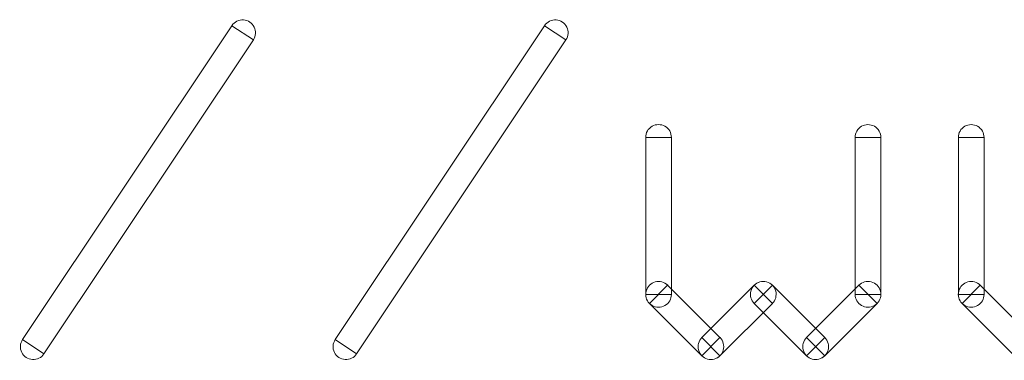
# Model space of a CAD drawing. Units: millimetres. Extents: x -140 to 108, y -171 to 140.
# Drawn here: x -10 to -5, y -2 to 0 of the extents above; entities that cross this region are included whole.
import ezdxf

# ---------------------------------------------------------------- set-up
doc = ezdxf.new("R2010")
doc.units = ezdxf.units.MM
doc.header["$MEASUREMENT"] = 0
doc.layers.add('Capa 1', color=7, linetype='Continuous')

msp = doc.modelspace()

# ---------------------------------------------------------------- linework, layer by layer
at = {"layer": 'Capa 1', "color": 253, "lineweight": 9}
for points, knots in [([(-9.0704, 0.0716), (-9.0578, 0.0905), (-9.0361, 0.1012), (-9.0135, 0.0997), (-9.0135, 0.0997), (-8.9909, 0.0983), (-8.9707, 0.0849), (-8.9607, 0.0645), (-8.9607, 0.0645), (-8.9506, 0.0442), (-8.9522, 0.0201), (-8.9648, 0.0012)], [0, 0, 0, 0, 0.25, 0.25, 0.25, 0.25, 0.5, 0.5, 0.5, 0.5, 1, 1, 1, 1]), ([(-7.5268, 0.0716), (-7.5142, 0.0905), (-7.4925, 0.1012), (-7.4699, 0.0997), (-7.4699, 0.0997), (-7.4473, 0.0983), (-7.4271, 0.0849), (-7.4171, 0.0645), (-7.4171, 0.0645), (-7.407, 0.0442), (-7.4086, 0.0201), (-7.4212, 0.0012)], [0, 0, 0, 0, 0.25, 0.25, 0.25, 0.25, 0.5, 0.5, 0.5, 0.5, 1, 1, 1, 1]), ([(-9.9986, -1.5495), (-9.9986, -1.5495), (-10.1042, -1.4791), (-10.1042, -1.4791), (-10.1042, -1.4791), (-10.1042, -1.4791), (-9.0704, 0.0716), (-9.0704, 0.0716), (-9.0704, 0.0716), (-9.0704, 0.0716), (-8.9648, 0.0012), (-8.9648, 0.0012), (-8.9648, 0.0012), (-8.9648, 0.0012), (-9.9986, -1.5495), (-9.9986, -1.5495)], [0, 0, 0, 0, 0.2, 0.2, 0.2, 0.2, 0.4, 0.4, 0.4, 0.4, 0.6, 0.6, 0.6, 0.6, 1, 1, 1, 1]), ([(-8.455, -1.5495), (-8.455, -1.5495), (-8.5606, -1.4791), (-8.5606, -1.4791), (-8.5606, -1.4791), (-8.5606, -1.4791), (-7.5268, 0.0716), (-7.5268, 0.0716), (-7.5268, 0.0716), (-7.5268, 0.0716), (-7.4212, 0.0012), (-7.4212, 0.0012), (-7.4212, 0.0012), (-7.4212, 0.0012), (-8.455, -1.5495), (-8.455, -1.5495)], [0, 0, 0, 0, 0.2, 0.2, 0.2, 0.2, 0.4, 0.4, 0.4, 0.4, 0.6, 0.6, 0.6, 0.6, 1, 1, 1, 1]), ([(-9.0176, 0.0364), (-9.0176, 0.0364), (-9.0176, 0.0364), (-9.0176, 0.0364), (-9.0176, 0.0364), (-9.0176, 0.0364), (-9.0176, 0.0364), (-9.0176, 0.0364), (-9.0176, 0.0364), (-9.0176, 0.0364), (-9.0176, 0.0364), (-9.0176, 0.0364)], [0, 0, 0, 0, 0.25, 0.25, 0.25, 0.25, 0.5, 0.5, 0.5, 0.5, 1, 1, 1, 1]), ([(-7.474, 0.0364), (-7.474, 0.0364), (-7.474, 0.0364), (-7.474, 0.0364), (-7.474, 0.0364), (-7.474, 0.0364), (-7.474, 0.0364), (-7.474, 0.0364), (-7.474, 0.0364), (-7.474, 0.0364), (-7.474, 0.0364), (-7.474, 0.0364)], [0, 0, 0, 0, 0.25, 0.25, 0.25, 0.25, 0.5, 0.5, 0.5, 0.5, 1, 1, 1, 1]), ([(-7.0278, -0.4805), (-7.0278, -0.4578), (-7.0156, -0.4368), (-6.996, -0.4255), (-6.996, -0.4255), (-6.9763, -0.4141), (-6.9521, -0.4141), (-6.9324, -0.4255), (-6.9324, -0.4255), (-6.9128, -0.4368), (-6.9007, -0.4578), (-6.9007, -0.4805)], [0, 0, 0, 0, 0.25, 0.25, 0.25, 0.25, 0.5, 0.5, 0.5, 0.5, 1, 1, 1, 1]), ([(-5.9939, -0.4805), (-5.9939, -0.4578), (-5.9817, -0.4369), (-5.9621, -0.4255), (-5.9621, -0.4255), (-5.9425, -0.4142), (-5.9182, -0.4142), (-5.8986, -0.4255), (-5.8986, -0.4255), (-5.879, -0.4369), (-5.8669, -0.4578), (-5.8669, -0.4805)], [0, 0, 0, 0, 0.25, 0.25, 0.25, 0.25, 0.5, 0.5, 0.5, 0.5, 1, 1, 1, 1]), ([(-5.4841, -0.4805), (-5.4841, -0.4578), (-5.4719, -0.4369), (-5.4523, -0.4255), (-5.4523, -0.4255), (-5.4327, -0.4142), (-5.4084, -0.4142), (-5.3888, -0.4255), (-5.3888, -0.4255), (-5.3692, -0.4369), (-5.3571, -0.4578), (-5.3571, -0.4805)], [0, 0, 0, 0, 0.25, 0.25, 0.25, 0.25, 0.5, 0.5, 0.5, 0.5, 1, 1, 1, 1]), ([(-7.0277, -0.4805), (-7.0277, -0.4805), (-6.9007, -0.4805), (-6.9007, -0.4805), (-6.9007, -0.4805), (-6.9007, -0.4805), (-6.9007, -1.2559), (-6.9007, -1.2559), (-6.9007, -1.2559), (-6.9007, -1.2559), (-7.0277, -1.2559), (-7.0277, -1.2559), (-7.0277, -1.2559), (-7.0277, -1.2559), (-7.0277, -0.4805), (-7.0277, -0.4805)], [0, 0, 0, 0, 0.2, 0.2, 0.2, 0.2, 0.4, 0.4, 0.4, 0.4, 0.6, 0.6, 0.6, 0.6, 1, 1, 1, 1]), ([(-6.9642, -0.4805), (-6.9642, -0.4805), (-6.9642, -0.4805), (-6.9642, -0.4805), (-6.9642, -0.4805), (-6.9642, -0.4804), (-6.9642, -0.4804), (-6.9642, -0.4805), (-6.9642, -0.4805), (-6.9642, -0.4805), (-6.9643, -0.4805), (-6.9643, -0.4805)], [0, 0, 0, 0, 0.25, 0.25, 0.25, 0.25, 0.5, 0.5, 0.5, 0.5, 1, 1, 1, 1]), ([(-5.8669, -1.2559), (-5.8669, -1.2559), (-5.9939, -1.2559), (-5.9939, -1.2559), (-5.9939, -1.2559), (-5.9939, -1.2559), (-5.9939, -0.4805), (-5.9939, -0.4805), (-5.9939, -0.4805), (-5.9939, -0.4805), (-5.8669, -0.4805), (-5.8669, -0.4805), (-5.8669, -0.4805), (-5.8669, -0.4805), (-5.8669, -1.2559), (-5.8669, -1.2559)], [0, 0, 0, 0, 0.2, 0.2, 0.2, 0.2, 0.4, 0.4, 0.4, 0.4, 0.6, 0.6, 0.6, 0.6, 1, 1, 1, 1]), ([(-5.9304, -0.4805), (-5.9304, -0.4805), (-5.9304, -0.4805), (-5.9304, -0.4805), (-5.9304, -0.4805), (-5.9304, -0.4805), (-5.9304, -0.4805), (-5.9304, -0.4805), (-5.9304, -0.4805), (-5.9304, -0.4805), (-5.9304, -0.4805), (-5.9304, -0.4805)], [0, 0, 0, 0, 0.25, 0.25, 0.25, 0.25, 0.5, 0.5, 0.5, 0.5, 1, 1, 1, 1]), ([(-5.4841, -0.4805), (-5.4841, -0.4805), (-5.3571, -0.4805), (-5.3571, -0.4805), (-5.3571, -0.4805), (-5.3571, -0.4805), (-5.3571, -1.2559), (-5.3571, -1.2559), (-5.3571, -1.2559), (-5.3571, -1.2559), (-5.4841, -1.2559), (-5.4841, -1.2559), (-5.4841, -1.2559), (-5.4841, -1.2559), (-5.4841, -0.4805), (-5.4841, -0.4805)], [0, 0, 0, 0, 0.2, 0.2, 0.2, 0.2, 0.4, 0.4, 0.4, 0.4, 0.6, 0.6, 0.6, 0.6, 1, 1, 1, 1]), ([(-5.4206, -0.4805), (-5.4206, -0.4805), (-5.4205, -0.4805), (-5.4205, -0.4805), (-5.4205, -0.4805), (-5.4205, -0.4805), (-5.4205, -0.4805), (-5.4205, -0.4805), (-5.4205, -0.4805), (-5.4205, -0.4805), (-5.4205, -0.4805), (-5.4205, -0.4805)], [0, 0, 0, 0, 0.25, 0.25, 0.25, 0.25, 0.5, 0.5, 0.5, 0.5, 1, 1, 1, 1]), ([(-7.0092, -1.3009), (-7.0252, -1.2848), (-7.0315, -1.2614), (-7.0256, -1.2394), (-7.0256, -1.2394), (-7.0197, -1.2175), (-7.0026, -1.2004), (-6.9807, -1.1945), (-6.9807, -1.1945), (-6.9587, -1.1886), (-6.9353, -1.1949), (-6.9192, -1.2109)], [0, 0, 0, 0, 0.25, 0.25, 0.25, 0.25, 0.5, 0.5, 0.5, 0.5, 1, 1, 1, 1]), ([(-7.0091, -1.3008), (-7.0091, -1.3008), (-6.9193, -1.211), (-6.9193, -1.211), (-6.9193, -1.211), (-6.9193, -1.211), (-6.6609, -1.4694), (-6.6609, -1.4694), (-6.6609, -1.4694), (-6.6609, -1.4694), (-6.7507, -1.5592), (-6.7507, -1.5592), (-6.7507, -1.5592), (-6.7507, -1.5592), (-7.0091, -1.3008), (-7.0091, -1.3008)], [0, 0, 0, 0, 0.2, 0.2, 0.2, 0.2, 0.4, 0.4, 0.4, 0.4, 0.6, 0.6, 0.6, 0.6, 1, 1, 1, 1]), ([(-6.6609, -1.5592), (-6.6609, -1.5592), (-6.7507, -1.4694), (-6.7507, -1.4694), (-6.7507, -1.4694), (-6.7507, -1.4694), (-6.4922, -1.211), (-6.4922, -1.211), (-6.4922, -1.211), (-6.4922, -1.211), (-6.4024, -1.3008), (-6.4024, -1.3008), (-6.4024, -1.3008), (-6.4024, -1.3008), (-6.6609, -1.5592), (-6.6609, -1.5592)], [0, 0, 0, 0, 0.2, 0.2, 0.2, 0.2, 0.4, 0.4, 0.4, 0.4, 0.6, 0.6, 0.6, 0.6, 1, 1, 1, 1]), ([(-6.4923, -1.3009), (-6.5083, -1.2848), (-6.5146, -1.2614), (-6.5087, -1.2394), (-6.5087, -1.2394), (-6.5028, -1.2175), (-6.4857, -1.2004), (-6.4638, -1.1945), (-6.4638, -1.1945), (-6.4418, -1.1886), (-6.4184, -1.1949), (-6.4023, -1.2109)], [0, 0, 0, 0, 0.25, 0.25, 0.25, 0.25, 0.5, 0.5, 0.5, 0.5, 1, 1, 1, 1]), ([(-6.4922, -1.3008), (-6.4922, -1.3008), (-6.4024, -1.211), (-6.4024, -1.211), (-6.4024, -1.211), (-6.4024, -1.211), (-6.144, -1.4694), (-6.144, -1.4694), (-6.144, -1.4694), (-6.144, -1.4694), (-6.2338, -1.5592), (-6.2338, -1.5592), (-6.2338, -1.5592), (-6.2338, -1.5592), (-6.4922, -1.3008), (-6.4922, -1.3008)], [0, 0, 0, 0, 0.2, 0.2, 0.2, 0.2, 0.4, 0.4, 0.4, 0.4, 0.6, 0.6, 0.6, 0.6, 1, 1, 1, 1]), ([(-6.4921, -1.2109), (-6.476, -1.1949), (-6.4526, -1.1887), (-6.4307, -1.1946), (-6.4307, -1.1946), (-6.4088, -1.2005), (-6.3918, -1.2177), (-6.3859, -1.2396), (-6.3859, -1.2396), (-6.3801, -1.2615), (-6.3864, -1.2849), (-6.4025, -1.3009)], [0, 0, 0, 0, 0.25, 0.25, 0.25, 0.25, 0.5, 0.5, 0.5, 0.5, 1, 1, 1, 1]), ([(-6.144, -1.5592), (-6.144, -1.5592), (-6.2338, -1.4694), (-6.2338, -1.4694), (-6.2338, -1.4694), (-6.2338, -1.4694), (-5.9753, -1.211), (-5.9753, -1.211), (-5.9753, -1.211), (-5.9753, -1.211), (-5.8855, -1.3008), (-5.8855, -1.3008), (-5.8855, -1.3008), (-5.8855, -1.3008), (-6.144, -1.5592), (-6.144, -1.5592)], [0, 0, 0, 0, 0.2, 0.2, 0.2, 0.2, 0.4, 0.4, 0.4, 0.4, 0.6, 0.6, 0.6, 0.6, 1, 1, 1, 1]), ([(-5.9752, -1.2109), (-5.9591, -1.1949), (-5.9357, -1.1887), (-5.9138, -1.1946), (-5.9138, -1.1946), (-5.8919, -1.2005), (-5.8749, -1.2177), (-5.869, -1.2396), (-5.869, -1.2396), (-5.8632, -1.2615), (-5.8695, -1.2849), (-5.8856, -1.3009)], [0, 0, 0, 0, 0.25, 0.25, 0.25, 0.25, 0.5, 0.5, 0.5, 0.5, 1, 1, 1, 1]), ([(-5.4656, -1.3009), (-5.4816, -1.2848), (-5.4879, -1.2614), (-5.482, -1.2394), (-5.482, -1.2394), (-5.4761, -1.2175), (-5.459, -1.2004), (-5.4371, -1.1945), (-5.4371, -1.1945), (-5.4151, -1.1886), (-5.3917, -1.1949), (-5.3756, -1.2109)], [0, 0, 0, 0, 0.25, 0.25, 0.25, 0.25, 0.5, 0.5, 0.5, 0.5, 1, 1, 1, 1]), ([(-5.4655, -1.3008), (-5.4655, -1.3008), (-5.3757, -1.211), (-5.3757, -1.211), (-5.3757, -1.211), (-5.3757, -1.211), (-5.1173, -1.4694), (-5.1173, -1.4694), (-5.1173, -1.4694), (-5.1173, -1.4694), (-5.2071, -1.5592), (-5.2071, -1.5592), (-5.2071, -1.5592), (-5.2071, -1.5592), (-5.4655, -1.3008), (-5.4655, -1.3008)], [0, 0, 0, 0, 0.2, 0.2, 0.2, 0.2, 0.4, 0.4, 0.4, 0.4, 0.6, 0.6, 0.6, 0.6, 1, 1, 1, 1]), ([(-6.9007, -1.2559), (-6.9007, -1.2786), (-6.9128, -1.2996), (-6.9324, -1.3109), (-6.9324, -1.3109), (-6.9521, -1.3223), (-6.9763, -1.3223), (-6.996, -1.3109), (-6.996, -1.3109), (-7.0156, -1.2996), (-7.0278, -1.2786), (-7.0278, -1.2559)], [0, 0, 0, 0, 0.25, 0.25, 0.25, 0.25, 0.5, 0.5, 0.5, 0.5, 1, 1, 1, 1]), ([(-6.9642, -1.2559), (-6.9642, -1.2558), (-6.9642, -1.2558), (-6.9642, -1.2558), (-6.9642, -1.2558), (-6.9642, -1.2558), (-6.9643, -1.2559), (-6.9643, -1.2559), (-6.9643, -1.2559), (-6.9643, -1.2559), (-6.9643, -1.2559), (-6.9642, -1.2559)], [0, 0, 0, 0, 0.25, 0.25, 0.25, 0.25, 0.5, 0.5, 0.5, 0.5, 1, 1, 1, 1]), ([(-6.9643, -1.2559), (-6.9643, -1.2559), (-6.9642, -1.2559), (-6.9642, -1.2559), (-6.9642, -1.2559), (-6.9642, -1.256), (-6.9642, -1.256), (-6.9642, -1.2559), (-6.9642, -1.2559), (-6.9642, -1.2559), (-6.9642, -1.2559), (-6.9642, -1.2559)], [0, 0, 0, 0, 0.25, 0.25, 0.25, 0.25, 0.5, 0.5, 0.5, 0.5, 1, 1, 1, 1]), ([(-6.4473, -1.2559), (-6.4473, -1.2558), (-6.4473, -1.2558), (-6.4473, -1.2558), (-6.4473, -1.2558), (-6.4473, -1.2558), (-6.4474, -1.2559), (-6.4474, -1.2559), (-6.4474, -1.2559), (-6.4474, -1.2559), (-6.4474, -1.2559), (-6.4473, -1.2559)], [0, 0, 0, 0, 0.25, 0.25, 0.25, 0.25, 0.5, 0.5, 0.5, 0.5, 1, 1, 1, 1]), ([(-6.4473, -1.2559), (-6.4473, -1.2559), (-6.4473, -1.2559), (-6.4473, -1.2559), (-6.4473, -1.2559), (-6.4473, -1.2559), (-6.4473, -1.2559), (-6.4473, -1.2559), (-6.4473, -1.2559), (-6.4473, -1.2559), (-6.4473, -1.2559), (-6.4473, -1.2559)], [0, 0, 0, 0, 0.25, 0.25, 0.25, 0.25, 0.5, 0.5, 0.5, 0.5, 1, 1, 1, 1]), ([(-5.8669, -1.2559), (-5.8669, -1.2786), (-5.879, -1.2995), (-5.8986, -1.3109), (-5.8986, -1.3109), (-5.9182, -1.3222), (-5.9425, -1.3222), (-5.9621, -1.3109), (-5.9621, -1.3109), (-5.9817, -1.2995), (-5.9939, -1.2786), (-5.9939, -1.2559)], [0, 0, 0, 0, 0.25, 0.25, 0.25, 0.25, 0.5, 0.5, 0.5, 0.5, 1, 1, 1, 1]), ([(-5.9304, -1.2559), (-5.9304, -1.2559), (-5.9304, -1.2559), (-5.9304, -1.2559), (-5.9304, -1.2559), (-5.9304, -1.2559), (-5.9304, -1.2559), (-5.9304, -1.2559), (-5.9304, -1.2559), (-5.9304, -1.2559), (-5.9304, -1.2559), (-5.9304, -1.2559)], [0, 0, 0, 0, 0.25, 0.25, 0.25, 0.25, 0.5, 0.5, 0.5, 0.5, 1, 1, 1, 1]), ([(-5.9304, -1.2559), (-5.9304, -1.2559), (-5.9304, -1.2559), (-5.9304, -1.2559), (-5.9304, -1.2559), (-5.9304, -1.2559), (-5.9304, -1.2559), (-5.9304, -1.2559), (-5.9304, -1.2559), (-5.9304, -1.2559), (-5.9304, -1.2559), (-5.9304, -1.2559)], [0, 0, 0, 0, 0.25, 0.25, 0.25, 0.25, 0.5, 0.5, 0.5, 0.5, 1, 1, 1, 1]), ([(-5.3571, -1.2559), (-5.3571, -1.2786), (-5.3692, -1.2995), (-5.3888, -1.3109), (-5.3888, -1.3109), (-5.4084, -1.3222), (-5.4327, -1.3222), (-5.4523, -1.3109), (-5.4523, -1.3109), (-5.4719, -1.2995), (-5.4841, -1.2786), (-5.4841, -1.2559)], [0, 0, 0, 0, 0.25, 0.25, 0.25, 0.25, 0.5, 0.5, 0.5, 0.5, 1, 1, 1, 1]), ([(-5.4206, -1.2559), (-5.4206, -1.2558), (-5.4206, -1.2558), (-5.4206, -1.2558), (-5.4206, -1.2558), (-5.4206, -1.2558), (-5.4207, -1.2559), (-5.4207, -1.2559), (-5.4207, -1.2559), (-5.4207, -1.2559), (-5.4207, -1.2559), (-5.4206, -1.2559)], [0, 0, 0, 0, 0.25, 0.25, 0.25, 0.25, 0.5, 0.5, 0.5, 0.5, 1, 1, 1, 1]), ([(-5.4205, -1.2559), (-5.4205, -1.2559), (-5.4205, -1.2559), (-5.4205, -1.2559), (-5.4205, -1.2559), (-5.4205, -1.2559), (-5.4205, -1.2559), (-5.4205, -1.2559), (-5.4205, -1.2559), (-5.4205, -1.2559), (-5.4206, -1.2559), (-5.4206, -1.2559)], [0, 0, 0, 0, 0.25, 0.25, 0.25, 0.25, 0.5, 0.5, 0.5, 0.5, 1, 1, 1, 1]), ([(-9.9986, -1.5495), (-10.0112, -1.5684), (-10.0329, -1.5791), (-10.0555, -1.5776), (-10.0555, -1.5776), (-10.0781, -1.5762), (-10.0983, -1.5628), (-10.1083, -1.5424), (-10.1083, -1.5424), (-10.1184, -1.5221), (-10.1168, -1.498), (-10.1042, -1.4791)], [0, 0, 0, 0, 0.25, 0.25, 0.25, 0.25, 0.5, 0.5, 0.5, 0.5, 1, 1, 1, 1]), ([(-8.455, -1.5495), (-8.4676, -1.5684), (-8.4893, -1.5791), (-8.5119, -1.5776), (-8.5119, -1.5776), (-8.5345, -1.5762), (-8.5547, -1.5628), (-8.5647, -1.5424), (-8.5647, -1.5424), (-8.5748, -1.5221), (-8.5732, -1.498), (-8.5606, -1.4791)], [0, 0, 0, 0, 0.25, 0.25, 0.25, 0.25, 0.5, 0.5, 0.5, 0.5, 1, 1, 1, 1]), ([(-6.661, -1.5593), (-6.6771, -1.5753), (-6.7005, -1.5815), (-6.7224, -1.5756), (-6.7224, -1.5756), (-6.7443, -1.5697), (-6.7613, -1.5525), (-6.7672, -1.5306), (-6.7672, -1.5306), (-6.773, -1.5087), (-6.7667, -1.4853), (-6.7506, -1.4693)], [0, 0, 0, 0, 0.25, 0.25, 0.25, 0.25, 0.5, 0.5, 0.5, 0.5, 1, 1, 1, 1]), ([(-6.6608, -1.4693), (-6.6448, -1.4854), (-6.6385, -1.5088), (-6.6444, -1.5308), (-6.6444, -1.5308), (-6.6503, -1.5527), (-6.6674, -1.5698), (-6.6893, -1.5757), (-6.6893, -1.5757), (-6.7113, -1.5816), (-6.7347, -1.5753), (-6.7508, -1.5593)], [0, 0, 0, 0, 0.25, 0.25, 0.25, 0.25, 0.5, 0.5, 0.5, 0.5, 1, 1, 1, 1]), ([(-6.1441, -1.5593), (-6.1602, -1.5753), (-6.1836, -1.5815), (-6.2055, -1.5756), (-6.2055, -1.5756), (-6.2274, -1.5697), (-6.2444, -1.5525), (-6.2503, -1.5306), (-6.2503, -1.5306), (-6.2561, -1.5087), (-6.2498, -1.4853), (-6.2337, -1.4693)], [0, 0, 0, 0, 0.25, 0.25, 0.25, 0.25, 0.5, 0.5, 0.5, 0.5, 1, 1, 1, 1]), ([(-6.1439, -1.4693), (-6.1279, -1.4854), (-6.1216, -1.5088), (-6.1275, -1.5308), (-6.1275, -1.5308), (-6.1334, -1.5527), (-6.1505, -1.5698), (-6.1724, -1.5757), (-6.1724, -1.5757), (-6.1944, -1.5816), (-6.2178, -1.5753), (-6.2339, -1.5593)], [0, 0, 0, 0, 0.25, 0.25, 0.25, 0.25, 0.5, 0.5, 0.5, 0.5, 1, 1, 1, 1]), ([(-10.0514, -1.5143), (-10.0514, -1.5143), (-10.0514, -1.5143), (-10.0514, -1.5143), (-10.0514, -1.5143), (-10.0514, -1.5143), (-10.0514, -1.5143), (-10.0514, -1.5143), (-10.0514, -1.5143), (-10.0514, -1.5143), (-10.0514, -1.5143), (-10.0514, -1.5143)], [0, 0, 0, 0, 0.25, 0.25, 0.25, 0.25, 0.5, 0.5, 0.5, 0.5, 1, 1, 1, 1]), ([(-8.5078, -1.5143), (-8.5078, -1.5143), (-8.5078, -1.5143), (-8.5078, -1.5143), (-8.5078, -1.5143), (-8.5078, -1.5143), (-8.5078, -1.5143), (-8.5078, -1.5143), (-8.5078, -1.5143), (-8.5078, -1.5143), (-8.5078, -1.5143), (-8.5078, -1.5143)], [0, 0, 0, 0, 0.25, 0.25, 0.25, 0.25, 0.5, 0.5, 0.5, 0.5, 1, 1, 1, 1]), ([(-6.7058, -1.5143), (-6.7058, -1.5144), (-6.7058, -1.5144), (-6.7058, -1.5144), (-6.7058, -1.5144), (-6.7058, -1.5144), (-6.7057, -1.5143), (-6.7057, -1.5143), (-6.7057, -1.5143), (-6.7057, -1.5143), (-6.7057, -1.5143), (-6.7058, -1.5143)], [0, 0, 0, 0, 0.25, 0.25, 0.25, 0.25, 0.5, 0.5, 0.5, 0.5, 1, 1, 1, 1]), ([(-6.7058, -1.5143), (-6.7058, -1.5143), (-6.7058, -1.5143), (-6.7058, -1.5143), (-6.7058, -1.5143), (-6.7058, -1.5143), (-6.7058, -1.5143), (-6.7058, -1.5143), (-6.7058, -1.5143), (-6.7058, -1.5143), (-6.7058, -1.5143), (-6.7058, -1.5143)], [0, 0, 0, 0, 0.25, 0.25, 0.25, 0.25, 0.5, 0.5, 0.5, 0.5, 1, 1, 1, 1]), ([(-6.1889, -1.5143), (-6.1889, -1.5144), (-6.1889, -1.5144), (-6.1889, -1.5144), (-6.1889, -1.5144), (-6.1889, -1.5144), (-6.1888, -1.5143), (-6.1888, -1.5143), (-6.1888, -1.5143), (-6.1888, -1.5143), (-6.1888, -1.5143), (-6.1889, -1.5143)], [0, 0, 0, 0, 0.25, 0.25, 0.25, 0.25, 0.5, 0.5, 0.5, 0.5, 1, 1, 1, 1]), ([(-6.1889, -1.5143), (-6.1889, -1.5143), (-6.1889, -1.5143), (-6.1889, -1.5143), (-6.1889, -1.5143), (-6.1889, -1.5143), (-6.1889, -1.5143), (-6.1889, -1.5143), (-6.1889, -1.5143), (-6.1889, -1.5143), (-6.1889, -1.5143), (-6.1889, -1.5143)], [0, 0, 0, 0, 0.25, 0.25, 0.25, 0.25, 0.5, 0.5, 0.5, 0.5, 1, 1, 1, 1])]:
    msp.add_open_spline(points, degree=3, knots=knots, dxfattribs=at)

doc.saveas('drawing.dxf')
